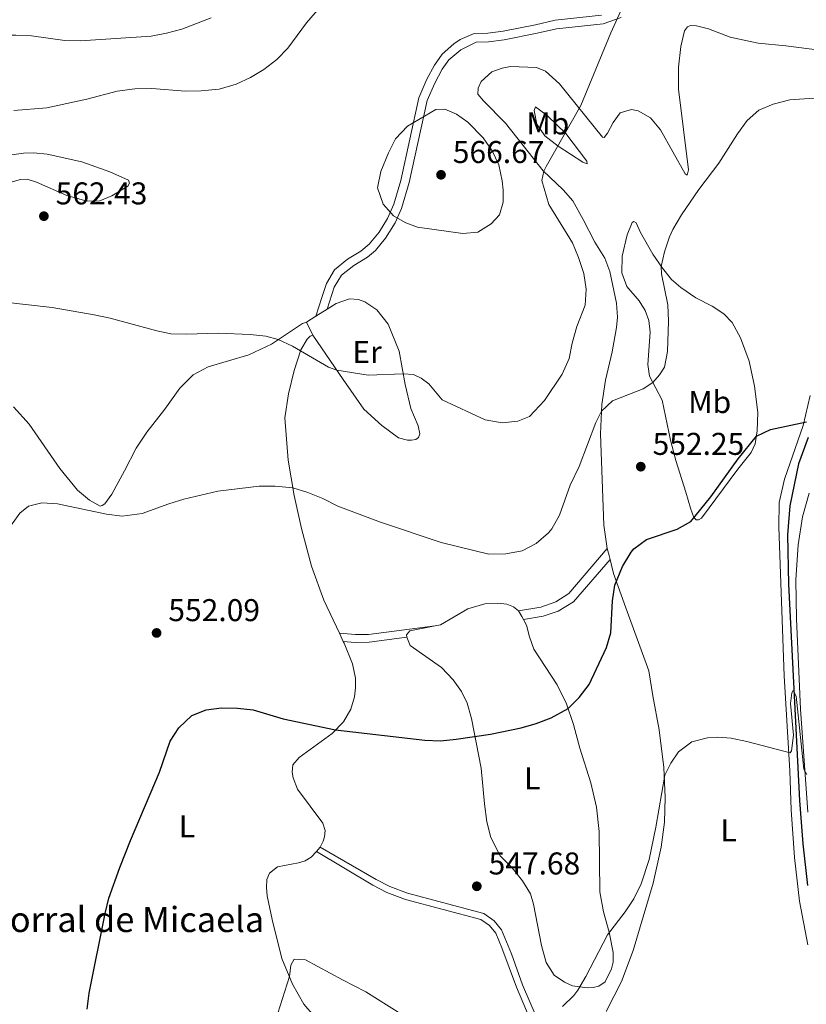
# Model space of a CAD drawing. Units: metres. Extents: x 628491 to 635430, y 702065 to 706822.
# Drawn here: x 632979 to 633229, y 704058 to 704371 of the extents above; entities that cross this region are included whole.
import ezdxf
from ezdxf.enums import TextEntityAlignment as Align

# ---------------------------------------------------------------- set-up
doc = ezdxf.new("R2010")
doc.units = ezdxf.units.M
doc.header["$MEASUREMENT"] = 0
doc.linetypes.add('DGN Style 3', pattern=[121.09594000000003, 86.49710000000002, -34.59884000000001])
for name, color, linetype, lineweight in [('Altimetria', 7, 'Continuous', 0), ('Entidades rusticas', 7, 'Continuous', 0), ('Hidrografía', 7, 'Continuous', 0), ('Textos rotulacion', 7, 'Continuous', 0), ('Viales-ffcc', 7, 'Continuous', 0)]:
    doc.layers.add(name, color=color, linetype=linetype, lineweight=lineweight)
doc.styles.add('Style-Arial', font='txt')
doc.styles.add('Style-Arial Narrow', font='txt')

# ---------------------------------------------------------------- blocks, each defined once
blk = doc.blocks.new('5PATER')
at = {"layer": 'Altimetria', "linetype": 'Continuous', "lineweight": 0}
h = blk.add_hatch(color=250, dxfattribs=at)
edge = h.paths.add_edge_path()
edge.add_ellipse((1.001171767711639e-08, 1.001171767711639e-08), major_axis=(-1.095731443231309, -1.110710700762829), ratio=0.999422240966032, start_angle=0, end_angle=360)

msp = doc.modelspace()

# ---------------------------------------------------------------- linework, layer by layer
at = {"layer": 'Altimetria', "color": 30, "linetype": 'Continuous', "lineweight": 0, "flags": 128}
for points, elevation in [([(632973.5860000001, 704281.0519999999), (632989.575, 704279.2390000001), (633003.0220000001, 704276.8729999999), (633008.1140000001, 704275.895), (633022.906, 704271.8060000001), (633027.338, 704270.8870000001), (633032.335, 704270.73), (633042.5220000001, 704271.091), (633052.6059999999, 704270.6540000001), (633057.5730000001, 704270.092), (633061.5549999999, 704269.067), (633066.081, 704266.912), (633077.514, 704260.318), (633080.19, 704259.2749999999), (633090.139, 704257.6840000001), (633101.287, 704258.1470000001), (633104.5179999999, 704257.881), (633106.969, 704256.754), (633109.3940000001, 704254.952), (633113.6159999999, 704249.8389999999), (633127.3430000001, 704243.513), (633132.78, 704242.5530000001), (633137.7609999999, 704243.098), (633141.4469999999, 704244.6089999999), (633146.2209999999, 704249.7069999999), (633151.818, 704258.003), (633154.057, 704262.9839999999), (633155.013, 704267.939), (633156.548, 704273.159), (633159.1810000001, 704279.9680000001), (633159.51, 704285.108), (633158.702, 704290.044), (633157.0719999999, 704295.185), (633155.121, 704299.788), (633147.6359999999, 704312.02), (633145.3330000001, 704319.5819999999), (633146.007, 704322.5519999999), (633146.7930000001, 704324.087), (633157.75, 704343.466), (633167.3360000001, 704366.558), (633176.419, 704386.6780000001)], 560), ([(633040.236, 704371.3770000001), (633030.8489999999, 704367.713), (633025.9990000001, 704366.4450000001), (633021.0700000001, 704365.581), (632998.625, 704364.013), (632993.6270000001, 704364.185), (632983.014, 704365.6780000001), (632978.0179999999, 704365.8829999999), (632972.192, 704365.8770000001), (632963.4010000001, 704365.1440000001), (632958.3999999999, 704365.1270000001), (632952.7209999999, 704365.337), (632947.7590000001, 704365.953), (632942.8119999999, 704367.0700000001), (632938.507, 704369.621), (632933.4850000001, 704374.693)], 555), ([(633076.7849999999, 704377.131), (633070.521, 704369.817), (633064.615, 704361.747), (633061.095, 704358.1259999999), (633056.9890000001, 704354.946), (633052.713, 704352.3459999999), (633048.135, 704350.26), (633042.723, 704348.6780000001), (633036.9920000001, 704348.155), (633031.993, 704347.986), (633021.274, 704348.898), (633015.925, 704348.746), (633010.3400000001, 704348.033), (633000.6570000001, 704345.5290000001), (632987.8729999999, 704342.727), (632977.4040000001, 704341.916)], 560), ([(633147.4569999999, 704207.564), (633148.5449999999, 704208.888), (633151.023, 704213.23), (633154.398, 704222.7180000001), (633157.284, 704228.679), (633162.5970000001, 704242.699), (633164.3670000001, 704246.294), (633167.8970000001, 704249.5760000001), (633177.629, 704253.345), (633180.692, 704255.425), (633182.842, 704257.844), (633184.352, 704260.2860000001), (633185.291, 704265.199), (633185.6440000001, 704274.9199999999), (633185.3970000001, 704280.1300000001), (633183.4550000001, 704289.9979999999), (633183.3319999999, 704292.3049999999), (633184.4199999999, 704296.97), (633186.01, 704301.72), (633187.0160000001, 704304.006), (633189.817, 704308.754), (633195.3330000001, 704316.7919999999), (633201.716, 704325.158), (633207.6329999999, 704334.4650000001), (633210.665, 704338.6710000001), (633214.3500000001, 704342.0490000001), (633218.9720000001, 704343.9410000001), (633224.2550000001, 704345.254), (633232.007, 704345.8400000001)], 555), ([(633098.1570000001, 704308.362), (633094.8700000001, 704312.0970000001), (633093.122, 704317.325), (633094.159, 704322.538), (633096.5730000001, 704328.44), (633098.808, 704332.9029999999), (633102.591, 704336.959), (633111.672, 704342.2280000001), (633114.524, 704342.271), (633118.175, 704340.719), (633121.7919999999, 704338.1710000001), (633126.6799999999, 704333.227), (633129.575, 704329.1159999999), (633131.673, 704324.564), (633132.8030000001, 704319.523), (633133.084, 704316.544), (633133.024, 704312.7690000001), (633131.8870000001, 704308.747), (633129.2919999999, 704305.844), (633125.02, 704303.246), (633120.277, 704302.737), (633105.8119999999, 704304.8060000001), (633102.1529999999, 704306.145), (633098.1570000001, 704308.362)], 565), ([(632975.291, 704208.27), (632979.315, 704213.8160000001), (632982.071, 704216.0260000001), (632986.3530000001, 704217.145), (632991.3400000001, 704216.7620000001), (633006.875, 704213.477), (633011.8759999999, 704212.9240000001), (633018.283, 704213.7180000001), (633026.7390000001, 704216.8500000001), (633031.5179999999, 704218.2860000001), (633042.3160000001, 704220.8500000001), (633055.4750000001, 704222.3729999999), (633060.4979999999, 704222.462), (633066.179, 704221.844), (633070.96, 704220.3829999999), (633075.71, 704218.466), (633080.527, 704216.024), (633094.034, 704210.994), (633113.3319999999, 704204.4809999999), (633128.544, 704200.78), (633133.8740000001, 704200.9469999999), (633139.084, 704201.845), (633143.5930000001, 704204.217), (633147.4569999999, 704207.564)], 555), ([(633151.9450000001, 704056.9099999999), (633155.568, 704060.423), (633156.8260000001, 704062.098), (633159.4169999999, 704066.4439999999), (633166.223, 704079.7609999999), (633171.8319999999, 704087.0490000001), (633174.602, 704091.2080000001), (633176.9299999999, 704095.969), (633179.5009999999, 704103.7069999999), (633181.6399999999, 704114.0020000001), (633184.4950000001, 704130.4750000001), (633186.3729999999, 704134.2930000001), (633188.889, 704137.9839999999), (633193.1300000001, 704141.1140000001), (633198.0249999999, 704142.3900000001), (633201.3060000001, 704142.611), (633205.642, 704142.3189999999), (633210.538, 704141.27), (633224.3589999999, 704137.6540000001), (633224.808, 704138.28), (633225.3929999999, 704143.2350000001), (633224.4480000001, 704153.31), (633224.868, 704156.659), (633225.2860000001, 704157.4280000001), (633226.2209999999, 704155.615), (633228.7609999999, 704132.4739999999), (633229.629, 704130.7690000001)], 545), ([(633060.6950000001, 704052.4680000001), (633065.058, 704066.527), (633065.513, 704070.071), (633066.5830000001, 704071.9539999999), (633070.2080000001, 704071.7450000001), (633082.0090000001, 704065.4510000001), (633089.3559999999, 704061.561), (633100.479, 704054.585)], 545)]:
    msp.add_lwpolyline(points, dxfattribs=dict(at, elevation=elevation))
at = {"layer": 'Altimetria', "color": 30, "linetype": 'Continuous', "lineweight": 30, "elevation": 550, "flags": 128}
for points in [[(633079.737, 704144.8859999999), (633108.1270000001, 704141.6200000001), (633113.0970000001, 704141.469), (633118.092, 704141.923), (633129.0590000001, 704143.5619999999), (633138.834, 704145.5260000001), (633143.6140000001, 704146.943), (633148.3030000001, 704148.7919999999), (633153.703, 704151.6810000001), (633157.2720000001, 704155.1799999999), (633160.4380000001, 704159.314), (633165.9199999999, 704171.0660000001), (633167.2779999999, 704175.815), (633167.8910000001, 704185.925), (633168.587, 704190.9010000001), (633170.9839999999, 704196.889), (633173.773, 704201.4809999999), (633174.6170000001, 704202.517), (633178.6329999999, 704205.423), (633188.466, 704208.7679999999), (633192.753, 704211.21), (633199.1529999999, 704218.996), (633207.834, 704231.1200000001), (633213.602, 704238.283), (633218.092, 704240.476), (633229.507, 704242.8829999999)], [(633000.763, 704056.1429999999), (633001.3999999999, 704061.1610000001), (633006.4850000001, 704086.514), (633007.6440000001, 704091.378), (633011.1529999999, 704101.1070000001), (633014.486, 704109.784), (633023.7320000001, 704131.4539999999), (633027.172, 704141.297), (633029.8640000001, 704145.5760000001), (633034.0760000001, 704149.5120000001), (633038.56, 704151.2650000001), (633043.5149999999, 704151.929), (633048.591, 704151.808), (633053.5630000001, 704151.291), (633063.065, 704148.406), (633079.737, 704144.8859999999)]]:
    msp.add_lwpolyline(points, dxfattribs=at)
at = {"layer": 'Entidades rusticas', "color": 92, "linetype": 'Continuous', "lineweight": 0, "extrusion": (-0.05466253904703511, -0.03423797622154931, 0.997917715951162), "elevation": -58158.34811431676, "flags": 128}
msp.add_lwpolyline([(-260812.7192884497, 908505.431600152), (-260812.7192884495, 908509.5866478053)], dxfattribs=at)
at = {"layer": 'Entidades rusticas', "color": 92, "linetype": 'Continuous', "lineweight": 0, "extrusion": (-0.0544936701016674, -0.0341210365544844, 0.9979309569220198), "elevation": -57969.0763648759, "flags": 128}
msp.add_lwpolyline([(-260946.7331752882, 908475.4369836114), (-260946.7331752882, 908479.0453695387)], dxfattribs=at)
at = {"layer": 'Entidades rusticas', "color": 92, "linetype": 'Continuous', "lineweight": 0, "extrusion": (0.03122792812090013, -0.06475179929291464, 0.9974126633413103), "elevation": -25274.02100652235, "flags": 128}
msp.add_lwpolyline([(876153.3647029975, 358461.1631100787), (876153.3647029977, 358465.8091837974)], dxfattribs=at)
at = {"layer": 'Entidades rusticas', "color": 92, "linetype": 'Continuous', "lineweight": 0, "extrusion": (-0.9028560063961482, -0.2526340201383269, 0.3478894703539414), "elevation": -749371.757441168, "flags": 128}
msp.add_lwpolyline([(-507533.6126785128, 278655.2408293458), (-507534.9596024482, 278655.3570916031), (-507537.2621767522, 278655.5554840792)], dxfattribs=at)
at = {"layer": 'Entidades rusticas', "color": 92, "linetype": 'Continuous', "lineweight": 0, "extrusion": (0.3584863805595874, 0.1630341078809551, 0.9191884434764984), "elevation": 342284.8020572156, "flags": 128}
msp.add_lwpolyline([(378897.995755886, -797505.2621275452), (378895.9665651028, -797505.6277786975), (378894.8182521935, -797505.6811028239)], dxfattribs=at)
at = {"layer": 'Entidades rusticas', "color": 92, "linetype": 'Continuous', "lineweight": 0, "extrusion": (0.02175156951581093, -0.04646351861717622, 0.9986831382682448), "elevation": -18397.3114996294, "flags": 128}
msp.add_lwpolyline([(871921.0776648116, 368877.1267887702), (871921.0776648114, 368874.2809467155)], dxfattribs=at)
at = {"layer": 'Entidades rusticas', "color": 92, "linetype": 'Continuous', "lineweight": 0, "extrusion": (-0.01959614633363152, -0.02339004156157747, 0.9995343400827301), "elevation": -28327.32025657276, "flags": 128}
msp.add_lwpolyline([(33094.71796684409, 945861.4723449142), (33094.71796684409, 945859.6698924182)], dxfattribs=at)
at = {"layer": 'Entidades rusticas', "color": 92, "linetype": 'Continuous', "lineweight": 0}
for points in [[(633166.1840000001, 704202.6000000001, 550.947), (633166.007, 704203.315, 551.0070000000001), (633165.0630000001, 704210.0109999999, 551.563), (633164.0050000001, 704239.051, 554.567), (633164.4709999999, 704248.369, 555.124), (633165.5959999999, 704256.1329999999, 555.958), (633167.7250000001, 704265.1089999999, 556.4590000000001), (633169.172, 704272.933, 556.848), (633169.3910000001, 704276.1669999999, 557.071), (633169.1170000001, 704280.594, 557.294), (633167.0079999999, 704290.6440000001, 558.128), (633165.412, 704294.9750000001, 558.239), (633162.236, 704299.967, 558.184), (633158.5700000001, 704307.256, 558.351), (633155.25, 704313.213, 558.907), (633152.128, 704316.672, 559.352), (633145.818, 704322.7339999999, 560.02), (633139.399, 704330.7960000001, 561.466), (633133.838, 704337.9010000001, 562.078), (633126.8489999999, 704344.912, 562.913), (633125.037, 704347.1140000001, 563.3580000000001), (633125.101, 704348.963, 563.3580000000001), (633126.1030000001, 704351.139, 563.3580000000001), (633129.45, 704354.1570000001, 563.302), (633132.804, 704355.324, 563.136), (633135.352, 704355.841, 563.08), (633143.716, 704355.587, 562.245), (633146.5590000001, 704354.348, 562.19), (633150.9480000001, 704350.4180000001, 561.133), (633164.645, 704333.4110000001, 558.6850000000001), (633165.2110000001, 704333.3200000001, 558.629), (633166.2919999999, 704334.672, 558.518), (633168.013, 704338.068, 558.351), (633170.294, 704341.1599999999, 558.184), (633173.892, 704342.1740000001, 558.072), (633175.9820000001, 704341.818, 557.961), (633179.8940000001, 704339.5800000001, 557.794), (633183.074, 704335.7280000001, 557.238), (633190.996, 704321.7, 555.6800000000001), (633191.588, 704321.3219999999, 555.569), (633192.0020000001, 704322.9839999999, 555.513), (633188.831, 704348.639, 556.737), (633188.827, 704355.6950000001, 556.96), (633189.5889999999, 704362.2590000001, 557.46), (633190.7220000001, 704367.173, 557.516), (633191.73, 704368.4909999999, 557.572), (633192.7080000001, 704368.9569999999, 557.516), (633194.52, 704368.8219999999, 557.516), (633198.334, 704367.835, 557.294), (633205.227, 704365.244, 557.071), (633214.173, 704363.2579999999, 556.181), (633223.0179999999, 704362.4890000001, 555.791), (633237.845, 704360.585, 555.624)], [(633143.3740000001, 704343.074, 561.613), (633147.121, 704340.165, 560.8340000000001), (633152.9839999999, 704334.5819999999, 559.888), (633159.7320000001, 704325.7609999999, 559.165), (633159.81, 704324.9380000001, 559.165), (633158.369, 704325.486, 559.165), (633150.5279999999, 704330.5689999999, 560.166), (633146.368, 704333.8840000001, 561.112), (633143.7860000001, 704337.5020000001, 561.5020000000001), (633142.9040000001, 704341.878, 561.78), (633143.3740000001, 704343.074, 561.613)], [(632971.564, 704327.087, 562.165), (632980.5179999999, 704328.348, 562.2760000000001), (632983.692, 704328.4410000001, 562.554), (632988.021, 704327.99, 562.721), (632999.0079999999, 704325.5760000001, 562.721), (633008.0050000001, 704322.3470000001, 562.777), (633013.9240000001, 704319.699, 562.777), (633014.246, 704318.7960000001, 562.833), (633013.676, 704317.8559999999, 562.833), (633008.6059999999, 704314.7720000001, 562.833), (633004.733, 704313.1740000001, 562.944), (633002.412, 704313.013, 562.944), (633000.3500000001, 704313.128, 562.944), (632994.325, 704314.889, 562.888), (632984.619, 704319.1070000001, 562.499), (632981.6599999999, 704320.004, 562.499), (632979.5220000001, 704319.979, 562.443), (632956.256, 704313.3500000001, 561.1080000000001)], [(633191.2239999999, 704220.5050000001, 550.7280000000001), (633187.9750000001, 704230.594, 551.952), (633186.3119999999, 704237.065, 552.843), (633183.6529999999, 704249.77, 554.178), (633179.6429999999, 704257.4269999999, 555.291), (633179.1300000001, 704261.115, 555.847), (633179.844, 704271.422, 556.626), (633179.402, 704275.1070000001, 556.793), (633178.193, 704278.2490000001, 556.848), (633176.342, 704281.378, 557.015), (633172.402, 704285.932, 557.405), (633170.807, 704290.263, 557.6270000000001), (633170.9210000001, 704295.604, 557.572), (633172.544, 704302.317, 557.071), (633174.0700000001, 704306.2550000001, 556.793), (633174.6529999999, 704306.6259999999, 556.737), (633175.3500000001, 704306.175, 556.4590000000001), (633176.7749999999, 704303.0970000001, 556.348), (633180.6680000001, 704296.192, 555.6800000000001), (633183.72, 704291.7390000001, 554.9010000000001), (633186.625, 704288.182, 554.5120000000001), (633189.635, 704285.584, 554.067), (633194.3330000001, 704282.3559999999, 553.677), (633199.584, 704279.6799999999, 553.232), (633203.2749999999, 704277.2, 552.898), (633205.888, 704274.473, 552.453), (633208.568, 704269.5700000001, 551.952), (633211.341, 704262.2050000001, 551.5070000000001), (633212.987, 704254.203, 551.062), (633214.051, 704245.828, 550.395), (633213.885, 704240.027, 550.116), (633213.2050000001, 704235.8459999999, 549.838), (633211.97, 704233.1100000001, 549.671), (633207.689, 704227.807, 549.393), (633196.173, 704212.209, 549.504), (633195.1950000001, 704211.744, 549.5600000000001), (633194.4820000001, 704211.733, 549.782), (633193.689, 704212.5090000001, 550.061), (633192.6140000001, 704215.432, 550.45), (633191.2239999999, 704220.5050000001, 550.7280000000001)], [(633077.0490000001, 704278.689, 561.497), (633079.9720000001, 704280.52, 561.72), (633084.233, 704282.031, 561.831), (633087.0730000001, 704281.781, 561.775), (633089.074, 704280.9920000001, 561.72), (633092.9310000001, 704278.4580000001, 561.553), (633096.4979999999, 704273.9040000001, 561.33), (633099.9839999999, 704265.3640000001, 560.607), (633101.895, 704254.7820000001, 559.717), (633103.7039999999, 704247.0889999999, 559.0500000000001), (633106.061, 704241.656, 558.994), (633106.604, 704239.0700000001, 558.883), (633106.1680000001, 704237.9110000001, 558.66), (633105.325, 704237.3019999999, 558.549), (633103.96, 704236.9979999999, 558.549), (633102.6089999999, 704237.085, 558.549), (633099.824, 704237.8330000001, 558.549), (633094.5190000001, 704241.669, 558.605), (633088.77, 704246.9110000001, 558.883), (633082.185, 704256.389, 559.828), (633072.496, 704270.4029999999, 560.663)], [(632977.294, 704247.605, 556.547), (632982.3230000001, 704242.176, 556.269), (632992.01, 704228.091, 555.379), (632997.6240000001, 704221.179, 555.212), (633001.49, 704217.932, 555.212), (633004.8400000001, 704216.095, 555.212), (633005.558, 704216.2450000001, 555.268), (633006.327, 704216.7860000001, 555.324), (633008.6170000001, 704219.869, 555.769), (633012.5719999999, 704227.342, 556.38), (633016.3019999999, 704234.538, 556.547), (633019.736, 704239.5719999999, 556.881), (633025.4680000001, 704246.9410000001, 557.27), (633030.2110000001, 704253.6000000001, 557.938), (633034.47, 704257.855, 558.272), (633039.267, 704260.344, 558.5500000000001), (633052.169, 704264.233, 559.384), (633059.388, 704267.6270000001, 559.718), (633069.22, 704274.162, 560.997), (633070.483, 704274.577, 560.997)], [(633072.496, 704270.4029999999, 560.663), (633071.632, 704270.1510000001, 560.663), (633070.7749999999, 704269.186, 560.44), (633068.757, 704265.7720000001, 560.051), (633066.584, 704259.229, 559.105), (633064.8030000001, 704251.78, 558.16), (633063.656, 704244.129, 557.159), (633064.6399999999, 704230.7320000001, 555.657), (633066.5959999999, 704219.436, 554.822), (633068.9739999999, 704208.943, 553.932), (633072.1499999999, 704196.959, 552.931), (633076.0490000001, 704186.158, 551.986), (633080.973, 704175.645, 551.388)], [(633230.77, 704251.2339999999, 550.45), (633228.4450000001, 704241.73, 549.949), (633222.5789999999, 704224.652, 549.059), (633220.825, 704217.2309999999, 548.336), (633220.7649999999, 704209.3600000001, 547.724), (633222.4720000001, 704162.0549999999, 545.943), (633224.2380000001, 704131.852, 544.775), (633224.6640000001, 704119.4739999999, 544.163), (633225.74, 704104.2930000001, 543.607), (633227.3260000001, 704090.45, 542.828), (633229.9439999999, 704076.571, 542.327)], [(633229.933, 704118.7080000001, 544.437), (633227.6159999999, 704151.5320000001, 545.827), (633226.368, 704180.2220000001, 546.8290000000001), (633226.1939999999, 704192.662, 547.6080000000001), (633226.935, 704203.753, 548.109), (633228.3130000001, 704212.649, 548.832), (633230.3910000001, 704220.166, 549.388)], [(633165.788, 704055.3900000001, 543.44), (633170.716, 704064.9450000001, 543.662), (633174.4410000001, 704074.757, 543.718), (633180.815, 704096.1980000001, 543.996), (633183.314, 704107.6200000001, 544.163), (633184.409, 704115.5630000001, 544.441), (633184.611, 704123.4299999999, 544.719), (633184.192, 704132.922, 545.109), (633182.723, 704144.98, 545.665), (633180.709, 704155.7390000001, 546.389), (633179.382, 704163.6950000001, 547.279), (633172.061, 704183.723, 548.948), (633168.163, 704194.619, 550.283), (633167.0619999999, 704199.0560000001, 550.652)], [(633111.4850000001, 704178.034, 552.378), (633113.0860000001, 704178.3600000001, 552.397), (633121.8459999999, 704183.3640000001, 552.453), (633127.284, 704185.027, 552.62), (633131.4240000001, 704185.2409999999, 552.62), (633134.226, 704184.8589999999, 552.564), (633136.405, 704183.9979999999, 552.509), (633137.899, 704182.729, 552.319)], [(633102.422, 704174.3829999999, 552.2860000000001), (633102.355, 704175.098, 552.2860000000001), (633103.361, 704176.381, 552.2860000000001), (633111.4850000001, 704178.034, 552.378)], [(633139.565, 704179.996, 552.154), (633140.446, 704178.2650000001, 552.119), (633141.4180000001, 704174.4550000001, 551.841), (633142.8530000001, 704170.628, 551.563), (633150.2620000001, 704159.29, 550.561), (633153.186, 704153.203, 550.116), (633155.4169999999, 704146.6410000001, 549.616), (633157.469, 704139.0519999999, 549.226), (633160.973, 704128.0989999999, 548.558), (633162.7690000001, 704120.3049999999, 548.058), (633163.6070000001, 704112.6510000001, 547.78), (633163.8670000001, 704093.4369999999, 546.389), (633164.9979999999, 704087.02, 545.721), (633166.8060000001, 704080.6159999999, 544.998), (633168.077, 704074.1229999999, 544.497), (633168.0419999999, 704071.06, 544.497), (633167.541, 704068.939, 544.497), (633165.5079999999, 704064.77, 544.33), (633163.5009999999, 704063.4140000001, 544.33), (633161.669, 704062.979, 544.6080000000001), (633159.814, 704062.9010000001, 544.719), (633155.1680000001, 704063.5260000001, 545.2760000000001), (633152.571, 704064.685, 545.2760000000001), (633149.264, 704066.902, 545.554), (633146.7690000001, 704070.979, 545.721), (633145.317, 704076.3740000001, 545.999), (633142.744, 704089.503, 546.611), (633141.7520000001, 704092.744, 547.056), (633139.189, 704096.895, 547.39), (633135.912, 704101.0349999999, 547.835), (633132.1599999999, 704104.835, 548.225), (633129.1910000001, 704110.639, 548.392), (633127.869, 704115.673, 548.614), (633127.176, 704121.362, 548.67), (633126.038, 704132.7309999999, 549.504), (633122.9890000001, 704148.5490000001, 550.283), (633121.6259999999, 704153.4070000001, 550.561), (633119.831, 704157.139, 550.7280000000001), (633117.1799999999, 704160.8300000001, 550.951), (633113.469, 704164.771, 551.34), (633103.5220000001, 704171.78, 552.008), (633102.422, 704174.3829999999, 552.2860000000001)], [(633082.1780000001, 704173.071, 551.242), (633082.4720000001, 704172.446, 551.207), (633085.1810000001, 704165.966, 550.984), (633086.1470000001, 704161.405, 550.984), (633086.0619999999, 704158.2380000001, 550.817), (633085.777, 704155.435, 550.7620000000001), (633084.666, 704151.523, 550.372), (633082.2679999999, 704147.517, 550.039), (633078.6329999999, 704143.7380000001, 549.9830000000001), (633068.1880000001, 704136.085, 549.2040000000001), (633066.176, 704133.7749999999, 548.759), (633065.9809999999, 704131.467, 548.648), (633066.2350000001, 704129.712, 548.481), (633067.6259999999, 704126.0249999999, 548.314), (633075.659, 704115.281, 547.981), (633076.4240000001, 704112.936, 547.9250000000001), (633076.2760000001, 704110.9110000001, 547.869), (633075.8330000001, 704109.574, 547.869), (633074.8670000001, 704107.6159999999, 547.869)], [(633073.71, 704106.2350000001, 547.814), (633071.967, 704104.4140000001, 547.814), (633070.1059999999, 704103.274, 547.703), (633068.014, 704102.605, 547.5360000000001), (633061.341, 704101.3640000001, 547.258), (633058.7339999999, 704099.3260000001, 546.924), (633057.9450000001, 704097.325, 546.813), (633057.8119999999, 704094.7660000001, 546.59), (633057.962, 704092.159, 546.479), (633059.5630000001, 704084.6529999999, 545.923), (633062.6880000001, 704072.243, 545.311), (633066.0800000001, 704064.0630000001, 544.866), (633069.719, 704057.6540000001, 544.477), (633072.9920000001, 704053.824, 544.477), (633076.791, 704050.6869999999, 544.477), (633084.1159999999, 704047.5220000001, 544.254), (633093.3929999999, 704044.175, 543.809), (633100.27, 704040.493, 543.42)]]:
    msp.add_polyline3d(points, dxfattribs=at)
at = {"layer": 'Hidrografía', "color": 142, "linetype": 'DGN Style 3', "lineweight": 25}
msp.add_polyline3d([(633230.068, 704237.8659999999, 549.111), (633226.963, 704229.494, 548.777), (633224.22, 704216.1570000001, 547.775), (633223.5079999999, 704206.9539999999, 546.774), (633223.784, 704191.3030000001, 546.217), (633227.381, 704122.4839999999, 543.602), (633228.362, 704108.662, 542.879), (633229.862, 704095.4269999999, 542.1)], dxfattribs=at)
at = {"layer": 'Viales-ffcc', "color": 250, "linetype": 'DGN Style 3', "lineweight": 0}
for points in [[(633073.5349999999, 704276.4880000001, 561.349), (633075.3999999999, 704282.3800000001, 562.167), (633076.8300000001, 704286.895, 562.795), (633079.3910000001, 704291.1710000001, 563.163), (633083.5179999999, 704294.5719999999, 563.485), (633087.8489999999, 704297.145, 563.782), (633090.4809999999, 704299.3659999999, 564.019), (633093.6410000001, 704303.233, 564.418), (633096.2960000001, 704307.513, 564.854), (633098.301, 704312.071, 565.3100000000001), (633100.4839999999, 704319.6340000001, 565.855), (633106.294, 704345.956, 564.687), (633108.827, 704351.889, 564.409), (633111.1980000001, 704356.273, 564.2810000000001), (633113.69, 704359.821, 564.242), (633117.4169999999, 704363.125, 564.2040000000001), (633119.442, 704364.4180000001, 564.186), (633123.828, 704366.348, 564.13), (633128.149, 704366.496, 563.908), (633133.102, 704367.172, 563.799), (633143.381, 704369.172, 563.448), (633149.601, 704370.6499999999, 562.851), (633164.3759999999, 704372.2309999999, 560.807)], [(633137.899, 704182.729, 552.1750000000001), (633145.064, 704183.9750000001, 552.1750000000001), (633149.7949999999, 704185.587, 552.122), (633153.916, 704188.328, 551.785), (633166.1840000001, 704202.6000000001, 550.761)], [(633080.973, 704175.645, 551.285), (633086.108, 704175.2069999999, 551.396), (633090.2720000001, 704175.301, 551.897), (633111.4850000001, 704178.034, 552.2860000000001)], [(633073.71, 704106.2350000001, 547.869), (633091.659, 704095.507, 547.869), (633096.091, 704093.1939999999, 547.74), (633101.979, 704091.0020000001, 547.535), (633125.942, 704084.5989999999, 547.423), (633128.773, 704082.6740000001, 546.9780000000001), (633130.7380000001, 704080.2450000001, 546.9780000000001), (633132.6799999999, 704075.629, 546.889), (633137.31, 704063.065, 545.977), (633141.7, 704052.848, 545.198), (633146.0889999999, 704044.337, 544.196), (633151.061, 704035.6669999999, 543.61), (633153.976, 704031.263, 543.417), (633156.5530000001, 704027.8940000001, 543.417)]]:
    msp.add_polyline3d(points, dxfattribs=at)
at = {"layer": 'Viales-ffcc', "color": 250, "linetype": 'Continuous', "lineweight": 0}
for points in [[(633077.0490000001, 704278.689, 561.349), (633079.3600000001, 704285.712, 562.795), (633081.7, 704289.527, 563.1850000000001), (633085.5989999999, 704292.648, 563.491), (633089.9280000001, 704295.226, 563.789), (633092.479, 704297.388, 564.019), (633095.655, 704301.2450000001, 564.397), (633098.7280000001, 704306.1429999999, 564.854), (633100.764, 704310.692, 565.274), (633103.175, 704318.9539999999, 565.855), (633108.9480000001, 704345.105, 564.687), (633111.3, 704350.612, 564.409), (633113.689, 704354.9839999999, 564.282), (633115.8019999999, 704357.956, 564.242), (633119.5800000001, 704361.2010000001, 564.199), (633124.4569999999, 704363.5930000001, 564.13), (633128.406, 704363.7280000001, 563.908), (633133.3589999999, 704364.4029999999, 563.8000000000001), (633143.905, 704366.4450000001, 563.438), (633150.075, 704367.9110000001, 562.851), (633164.8559999999, 704369.4720000001, 560.831), (633170.592, 704371.4780000001, 560.029)], [(633139.565, 704179.996, 552.1750000000001), (633145.8060000001, 704181.0819999999, 552.1750000000001), (633150.55, 704182.6359999999, 552.149), (633155.4610000001, 704185.6000000001, 551.823), (633167.0619999999, 704199.0560000001, 550.761)], [(633082.1780000001, 704173.071, 551.285), (633086.031, 704172.743, 551.396), (633090.4569999999, 704172.8430000001, 551.897), (633102.422, 704174.3829999999, 552.2860000000001)], [(633074.8670000001, 704107.6159999999, 547.869), (633092.6340000001, 704097.3759999999, 547.869), (633097.0700000001, 704095.071, 547.734), (633102.6669999999, 704092.996, 547.535), (633126.878, 704086.5050000001, 547.423), (633130.212, 704084.2390000001, 546.9780000000001), (633132.568, 704081.3260000001, 546.9780000000001), (633135.689, 704073.652, 546.756), (633139.2660000001, 704063.842, 545.977), (633143.6030000001, 704053.746, 545.198), (633147.926, 704045.3630000001, 544.196), (633152.9010000001, 704036.696, 543.604), (633158.8389999999, 704028.368, 543.417), (633163.746, 704021.554, 542.527), (633174.3640000001, 704005.227, 541.86), (633187.7080000001, 703987.3800000001, 541.192), (633196.1710000001, 703974.8430000001, 540.524), (633199.3899999999, 703971.023, 540.75), (633205.7590000001, 703964.842, 539.905)]]:
    msp.add_polyline3d(points, dxfattribs=at)

# ---------------------------------------------------------------- block references
at = {"layer": 'Altimetria', "color": 250, "linetype": 'Continuous', "lineweight": 0}
for p in [(633113.301, 704321.435, 566.669), (632986.986, 704308.2790000001, 562.4350000000001), (633176.8530000001, 704228.619, 552.247), (633022.824, 704175.744, 552.089), (633124.6910000001, 704095.1799999999, 547.6850000000001)]:
    msp.add_blockref('5PATER', p, dxfattribs=at)

# ---------------------------------------------------------------- texts
at = {"layer": 'Altimetria', "color": 250, "linetype": 'Continuous', "lineweight": 0, "style": 'Style-Arial'}
for s, p in [('566.67', (633117.051, 704325.185, 566.669)), ('562.43', (632990.736, 704312.0290000001, 562.4350000000001)), ('552.25', (633180.6030000001, 704232.369, 552.247)), ('552.09', (633026.574, 704179.494, 552.089)), ('547.68', (633128.4410000001, 704098.9299999999, 547.6850000000001))]:
    msp.add_text(s, height=7.000002, dxfattribs=at).set_placement(p)
at = {"layer": 'Entidades rusticas', "color": 92, "linetype": 'Continuous', "lineweight": 0, "style": 'Style-Arial Narrow'}
for s, p in [('Mb', (633147.2878623526, 704337.7720009999, 560.863)), ('Er', (633089.7838385226, 704265.0760009999, 560.566)), ('Mb', (633198.7748623525, 704249.173001, 552.385)), ('L', (633142.3171597833, 704129.530001, 548.943)), ('L', (633032.4731597833, 704114.240001, 548.984)), ('L', (633204.7771597833, 704112.987001, 544.1370000000001))]:
    msp.add_text(s, height=7.000002, dxfattribs=at).set_placement(p, align=Align.MIDDLE_CENTER)
at = {"layer": 'Textos rotulacion', "color": 250, "linetype": 'Continuous', "lineweight": 0, "style": 'Style-Arial'}
msp.add_text('Corral de Micaela', height=7.999998000000001, dxfattribs=at).set_placement((632969.2, 704080.6229999999, 554.282))

doc.saveas('drawing.dxf')
